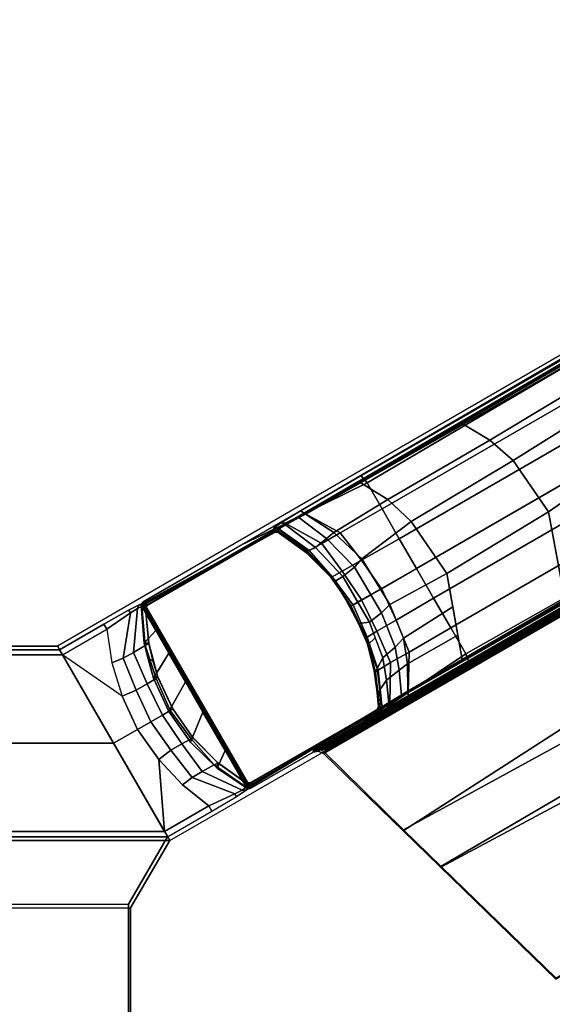
# Model space of a CAD drawing. Units: inches. Extents: x -2 to 247, y -6 to 211.
# Drawn here: x 127 to 131, y 133 to 140 of the extents above; entities that cross this region are included whole.
import ezdxf

# ---------------------------------------------------------------- set-up
doc = ezdxf.new("R2010")
doc.units = ezdxf.units.IN
doc.header["$MEASUREMENT"] = 0
doc.layers.add('TABLE-BASE', color=6, linetype='Continuous')
doc.layers.add('TABLE-TOPLAM', color=6, linetype='Continuous')

# ---------------------------------------------------------------- blocks, each defined once
blk = doc.blocks.new('UDT1GS_4284LG_1T')
at = {"layer": 'TABLE-BASE'}
for p, q in [((24.6347, -2.616, 25.958), (24.6414, -2.624, 25.958)), ((24.6414, -2.624, 25.958), (24.6507, -2.6293, 25.958)), ((24.6507, -2.6293, 25.958), (24.6645, -2.6333, 25.958))]:
    blk.add_line(p, q, dxfattribs=at)
for points in [[(23.6937, -1.1037, 0.9223), (23.2023, -0.8185, 0.9223), (23.2003, 0.8295, 0.9223), (23.6937, 1.1138, 0.9223)], [(23.2293, -0.8029, 1.8165), (23.7208, -1.0881, 1.8165), (23.7208, 1.0982, 1.8165), (23.2273, 0.8139, 1.8165)], [(25.1121, 0.2949, 0.9223), (25.1121, -0.2848, 0.9223), (23.6937, -1.1037, 0.9223), (23.6937, 1.1138, 0.9223)], [(23.7208, -1.0881, 1.8165), (23.7587, -1.0662, 1.8736), (23.7587, 1.0763, 1.8736), (23.7208, 1.0982, 1.8165)], [(23.7587, 1.0763, 1.8736), (23.7587, -1.0662, 1.8736), (24.4029, -0.6942, 1.8669), (24.4029, 0.7043, 1.8669)], [(-26.2273, 0.8139, 1.8165), (-26.2293, -0.8029, 1.8165), (23.2293, -0.8029, 1.8165), (23.2273, 0.8139, 1.8165)], [(-26.2023, -0.8185, 0.9223), (-26.2003, 0.8295, 0.9223), (23.2003, 0.8295, 0.9223), (23.2023, -0.8185, 0.9223)], [(24.4029, -0.6942, 1.8669), (25.0472, -0.3223, 1.8736), (25.0472, 0.3324, 1.8736), (24.4029, 0.7043, 1.8669)], [(25.0472, 0.3324, 1.8736), (25.0472, -0.3223, 1.8736), (25.0851, -0.3004, 1.8165), (25.0851, 0.3105, 1.8165)], [(24.4029, -0.6942, 1.8669), (24.5034, -0.8682, 1.9739), (24.7471, -0.7562, 1.9563), (25.0472, -0.3223, 1.8736)], [(25.2343, -0.6463, 1.8735), (24.9897, -0.682, 1.9245), (24.7471, -0.7562, 1.9563), (25.0472, -0.3223, 1.8736)], [(25.2343, -0.6463, 1.8735), (25.2722, -0.6245, 1.8165), (25.0851, -0.3004, 1.8165), (25.0472, -0.3223, 1.8736)], [(25.3733, -0.8042, 1.882), (25.2722, -0.6245, 1.8165), (25.2343, -0.6463, 1.8735), (25.3544, -0.817, 1.9333)], [(24.5034, -0.8682, 1.9739), (24.4029, -0.6942, 1.8669), (23.7587, -1.0662, 1.8736), (24.2845, -1.0233, 1.9563)], [(25.0236, -0.7649, 2.0088), (24.9897, -0.682, 1.9245), (24.7471, -0.7562, 1.9563), (24.7907, -0.8591, 2.0359)], [(25.3544, -0.817, 1.9333), (25.2343, -0.6463, 1.8735), (24.9897, -0.682, 1.9245), (25.0236, -0.7649, 2.0088)], [(24.56, -0.9662, 2.0513), (24.7907, -0.8591, 2.0359), (24.7471, -0.7562, 1.9563), (24.5034, -0.8682, 1.9739)], [(25.065, -0.8389, 2.1168), (25.0236, -0.7649, 2.0088), (24.7907, -0.8591, 2.0359), (24.8356, -0.9388, 2.1381)], [(25.3856, -0.868, 2.0196), (25.3544, -0.817, 1.9333), (25.0236, -0.7649, 2.0088), (25.065, -0.8389, 2.1168)], [(24.6087, -1.0506, 2.1505), (24.8356, -0.9388, 2.1381), (24.7907, -0.8591, 2.0359), (24.56, -0.9662, 2.0513)], [(25.1164, -0.925, 2.2547), (25.065, -0.8389, 2.1168), (24.8356, -0.9388, 2.1381), (24.8761, -1.0062, 2.2675)], [(25.3999, -0.901, 2.1781), (25.3856, -0.868, 2.0196), (25.065, -0.8389, 2.1168), (25.1164, -0.925, 2.2547)], [(25.4125, -0.8812, 2.0128), (25.3733, -0.8042, 1.882), (25.3544, -0.817, 1.9333), (25.3856, -0.868, 2.0196)], [(25.41, -0.8958, 27.324), (24.0756, -1.6662, 27.324), (24.0719, -1.6788, 27.324), (25.4228, -0.8988, 27.324)], [(25.4228, -0.8988, 27.324), (24.0719, -1.6788, 27.324), (24.0728, -1.6881, 27.324), (25.4305, -0.9043, 27.324)], [(25.4355, -0.9107, 27.324), (25.4305, -0.9043, 27.324), (24.0728, -1.6881, 27.324), (24.0759, -1.6957, 27.324)], [(29.4762, -7.9094, 27.324), (25.4355, -0.9107, 27.324), (24.0759, -1.6957, 27.324), (28.1165, -8.6944, 27.324)], [(24.5034, -0.8682, 1.9739), (24.2845, -1.0233, 1.9563), (24.3518, -1.1125, 2.0359), (24.56, -0.9662, 2.0513)], [(25.1333, -0.9511, 2.9223), (25.1164, -0.925, 2.2547), (24.8761, -1.0062, 2.2675), (24.8866, -1.0182, 2.9223)], [(25.0608, -1.0974, 27.324), (25.2257, -1.0022, 27.324), (25.1339, -0.917, 27.324), (24.8772, -0.9846, 27.324)], [(25.1339, -0.917, 27.324), (25.134, -0.9503, 25.294), (25.0064, -0.9795, 25.294), (25.0179, -0.9475, 27.324)], [(25.3845, -0.9269, 2.9223), (25.3999, -0.901, 2.1781), (25.1164, -0.925, 2.2547), (25.1333, -0.9511, 2.9223)], [(25.3846, -0.9269, 25.294), (25.3842, -0.9272, 2.9224), (25.1329, -0.9513, 2.9224), (25.129, -0.9519, 25.294)], [(25.41, -0.8958, 27.324), (25.3862, -0.926, 25.294), (25.134, -0.9503, 25.294), (25.1339, -0.917, 27.324)], [(25.2257, -1.0022, 27.324), (25.41, -0.8958, 27.324), (25.1339, -0.917, 27.324), (25.2257, -1.0022, 27.324)], [(25.3846, -0.9269, 25.294), (25.3948, -0.9286, 25.294), (25.3994, -0.9311, 2.9224), (25.3842, -0.9272, 2.9224)], [(25.4109, -0.9419, 2.9223), (25.4259, -0.916, 2.1781), (25.3999, -0.901, 2.1781), (25.3845, -0.9269, 2.9223)], [(25.3999, -0.901, 2.1781), (25.4259, -0.916, 2.1781), (25.4125, -0.8812, 2.0128), (25.3856, -0.868, 2.0196)], [(25.4228, -0.8988, 27.324), (25.397, -0.9278, 25.294), (25.3862, -0.926, 25.294), (25.41, -0.8958, 27.324)], [(25.3948, -0.9286, 25.294), (25.408, -0.9378, 25.294), (25.4074, -0.9377, 2.9224), (25.3994, -0.9311, 2.9224)], [(25.4305, -0.9043, 27.324), (25.4057, -0.9329, 25.294), (25.397, -0.9278, 25.294), (25.4228, -0.8988, 27.324)], [(25.4355, -0.9107, 27.324), (25.4126, -0.941, 25.294), (25.4057, -0.9329, 25.294), (25.4305, -0.9043, 27.324)], [(25.4234, -0.9314, 26.1325), (25.9531, -1.8549, 25.958), (25.9442, -1.8617, 25.294), (25.4126, -0.941, 25.294)], [(25.4252, -0.9284, 26.3077), (25.9635, -1.8981, 26.0482), (25.9532, -1.8893, 25.958), (25.4234, -0.9314, 26.1325)], [(25.9532, -1.8893, 25.958), (25.9566, -1.8753, 25.958), (25.4234, -0.9314, 26.1325)], [(25.9566, -1.8753, 25.958), (25.9531, -1.8549, 25.958), (25.4234, -0.9314, 26.1325)], [(25.4267, -0.9258, 26.4558), (25.9955, -1.9485, 26.1445), (25.9635, -1.8981, 26.0482), (25.4252, -0.9284, 26.3077)], [(25.4292, -0.9216, 26.6959), (26.0482, -2.0444, 26.2034), (25.9955, -1.9485, 26.1445), (25.4267, -0.9258, 26.4558)], [(25.8465, -1.6226, 27.324), (26.0744, -2.0951, 26.2126), (25.4292, -0.9216, 26.6959), (25.4355, -0.9107, 27.324)], [(25.4292, -0.9216, 26.6959), (25.4292, -0.9216, 26.6959), (26.0482, -2.0444, 26.2034), (26.0744, -2.0951, 26.2126)], [(24.56, -0.9662, 2.0513), (24.3518, -1.1125, 2.0359), (24.3984, -1.1913, 2.1381), (24.6087, -1.0506, 2.1505)], [(24.6416, -1.1077, 2.2749), (24.8761, -1.0062, 2.2675), (24.8356, -0.9388, 2.1381), (24.6087, -1.0506, 2.1505)], [(24.8772, -0.9846, 27.324), (24.892, -1.0159, 25.294), (24.6538, -1.1269, 25.294), (24.6353, -1.0971, 27.324)], [(24.8504, -1.2189, 27.324), (25.0608, -1.0974, 27.324), (24.8772, -0.9846, 27.324), (24.6353, -1.0971, 27.324)], [(25.0179, -0.9475, 27.324), (25.0064, -0.9795, 25.294), (24.892, -1.0159, 25.294), (24.8772, -0.9846, 27.324)], [(25.129, -0.9519, 25.294), (25.1329, -0.9513, 2.9224), (24.8863, -1.0184, 2.9224), (24.8799, -1.0207, 25.294)], [(25.408, -0.9378, 25.294), (25.4109, -0.9419, 25.294), (25.4105, -0.9421, 2.9224), (25.4074, -0.9377, 2.9224)], [(25.4109, -0.9419, 25.294), (25.9425, -1.8627, 25.294), (25.9421, -1.8629, 2.9224), (25.4105, -0.9421, 2.9224)], [(23.7587, -1.0662, 1.8736), (23.7208, -1.0881, 1.8165), (23.9079, -1.4121, 1.8165), (23.9457, -1.3902, 1.8735)], [(23.7587, -1.0662, 1.8736), (23.9457, -1.3902, 1.8735), (24.099, -1.1962, 1.9245), (24.2845, -1.0233, 1.9563)], [(24.3518, -1.1125, 2.0359), (24.2845, -1.0233, 1.9563), (24.099, -1.1962, 1.9245), (24.1538, -1.2671, 2.0088)], [(24.6087, -1.0506, 2.1505), (24.3984, -1.1913, 2.1381), (24.4365, -1.26, 2.2675), (24.6416, -1.1077, 2.2749)], [(24.653, -1.1273, 2.9223), (24.8866, -1.0182, 2.9223), (24.8761, -1.0062, 2.2675), (24.6416, -1.1077, 2.2749)], [(24.8863, -1.0184, 2.9224), (24.6526, -1.1275, 2.9224), (24.6523, -1.1277, 25.294), (24.8799, -1.0207, 25.294)], [(24.3984, -1.1913, 2.1381), (24.3518, -1.1125, 2.0359), (24.1538, -1.2671, 2.0088), (24.1971, -1.3399, 2.1168)], [(24.6353, -1.0971, 27.324), (24.6538, -1.1269, 25.294), (24.4472, -1.2705, 25.294), (24.4111, -1.2559, 27.324)], [(24.6295, -1.3464, 27.324), (24.8504, -1.2189, 27.324), (24.6353, -1.0971, 27.324), (24.4111, -1.2559, 27.324)], [(24.6416, -1.1077, 2.2749), (24.4365, -1.26, 2.2675), (24.4416, -1.2751, 2.9223), (24.653, -1.1273, 2.9223)], [(24.4472, -1.2705, 25.294), (24.6538, -1.1269, 25.294), (24.6526, -1.1275, 2.9224), (24.4413, -1.2753, 2.9224)], [(24.1538, -1.2671, 2.0088), (24.099, -1.1962, 1.9245), (23.9457, -1.3902, 1.8735), (24.0336, -1.5796, 1.9333)], [(24.4365, -1.26, 2.2675), (24.3984, -1.1913, 2.1381), (24.1971, -1.3399, 2.1168), (24.246, -1.4274, 2.2547)], [(24.1971, -1.3399, 2.1168), (24.1538, -1.2671, 2.0088), (24.0336, -1.5796, 1.9333), (24.0621, -1.6321, 2.0196)], [(24.4111, -1.2559, 27.324), (24.4472, -1.2705, 25.294), (24.2631, -1.4518, 25.294), (24.2216, -1.4504, 27.324)], [(24.3507, -1.5074, 27.324), (24.6295, -1.3464, 27.324), (24.4111, -1.2559, 27.324), (24.2216, -1.4504, 27.324)], [(24.4416, -1.2751, 2.9223), (24.4365, -1.26, 2.2675), (24.246, -1.4274, 2.2547), (24.2602, -1.4552, 2.9223)], [(24.4472, -1.2705, 25.294), (24.4413, -1.2753, 2.9224), (24.2599, -1.4554, 2.9224), (24.2631, -1.4518, 25.294)], [(24.246, -1.4274, 2.2547), (24.1971, -1.3399, 2.1168), (24.0621, -1.6321, 2.0196), (24.0835, -1.661, 2.1781)], [(24.0336, -1.5796, 1.9333), (23.9457, -1.3902, 1.8735), (23.9079, -1.4121, 1.8165), (24.013, -1.5896, 1.882)], [(24.2602, -1.4552, 2.9223), (24.246, -1.4274, 2.2547), (24.0835, -1.661, 2.1781), (24.1137, -1.6607, 2.9223)], [(24.2216, -1.4504, 27.324), (24.2631, -1.4518, 25.294), (24.1137, -1.6607, 25.294), (24.0756, -1.6662, 27.324)], [(24.0756, -1.6662, 27.324), (24.3507, -1.5074, 27.324), (24.2216, -1.4504, 27.324), (24.0756, -1.6662, 27.324)], [(24.2631, -1.4518, 25.294), (24.2599, -1.4554, 2.9224), (24.1133, -1.6609, 2.9224), (24.1137, -1.6607, 25.294)], [(24.0621, -1.6321, 2.0196), (24.0336, -1.5796, 1.9333), (24.013, -1.5896, 1.882), (24.0601, -1.662, 2.0128)], [(24.0621, -1.6321, 2.0196), (24.0601, -1.662, 2.0128), (24.0835, -1.691, 2.1781), (24.0835, -1.661, 2.1781)], [(25.8465, -1.6226, 27.324), (29.4762, -7.9094, 27.324), (29.4643, -7.8998, 27.008), (26.0144, -1.9706, 26.5054)], [(24.0756, -1.6662, 27.324), (24.1137, -1.6607, 25.294), (24.11, -1.6704, 25.294), (24.0719, -1.6788, 27.324)], [(24.0719, -1.6788, 27.324), (24.11, -1.6704, 25.294), (24.1114, -1.6864, 25.294), (24.0728, -1.6881, 27.324)], [(24.0728, -1.6881, 27.324), (24.1114, -1.6864, 25.294), (24.1135, -1.691, 25.294), (24.0759, -1.6957, 27.324)], [(24.7821, -2.8412, 26.2126), (24.4869, -2.4076, 27.324), (24.0759, -1.6957, 27.324), (24.0885, -1.6957, 26.6959)], [(24.1137, -1.6607, 2.9223), (24.0835, -1.661, 2.1781), (24.0835, -1.691, 2.1781), (24.1135, -1.691, 2.9223)], [(24.7513, -2.7931, 26.2034), (24.0885, -1.6957, 26.6959), (24.0933, -1.6956, 26.4558), (24.6946, -2.6996, 26.1445)], [(24.7821, -2.8412, 26.2126), (24.0885, -1.6957, 26.6959), (24.0885, -1.6957, 26.6959), (24.7513, -2.7931, 26.2034)], [(24.6946, -2.6996, 26.1445), (24.0933, -1.6956, 26.4558), (24.0963, -1.6957, 26.3077), (24.667, -2.6466, 26.0482)], [(24.667, -2.6466, 26.0482), (24.0963, -1.6957, 26.3077), (24.0998, -1.6956, 26.1325), (24.6347, -2.616, 25.958)], [(24.6347, -2.616, 25.958), (24.0998, -1.6956, 26.1325), (24.1135, -1.691, 25.294), (24.6451, -2.6117, 25.294)], [(24.1133, -1.6609, 2.9224), (24.1091, -1.6761, 2.9224), (24.11, -1.6704, 25.294), (24.1137, -1.6607, 25.294)], [(24.1091, -1.6761, 2.9224), (24.1108, -1.6863, 2.9224), (24.1114, -1.6864, 25.294), (24.11, -1.6704, 25.294)], [(24.1108, -1.6863, 2.9224), (24.1131, -1.6912, 2.9224), (24.1135, -1.691, 25.294), (24.1114, -1.6864, 25.294)], [(24.1131, -1.6912, 2.9224), (24.6447, -2.612, 2.9224), (24.6451, -2.6117, 25.294), (24.1135, -1.691, 25.294)], [(25.9461, -1.8724, 25.294), (25.9442, -1.8673, 2.9224), (25.9421, -1.8629, 2.9224), (25.9425, -1.8627, 25.294)], [(25.9423, -1.893, 2.9223), (25.9724, -1.8927, 2.1781), (25.9725, -1.8627, 2.1781), (25.9425, -1.8627, 2.9223)], [(25.9567, -1.8648, 25.958), (25.9478, -1.8716, 25.294), (25.9442, -1.8617, 25.294), (25.9531, -1.8549, 25.958)], [(25.9566, -1.8753, 25.958), (25.9477, -1.8822, 25.294), (25.9478, -1.8716, 25.294), (25.9567, -1.8648, 25.958)], [(25.9566, -1.8753, 25.958), (25.9567, -1.8648, 25.958), (25.9531, -1.8549, 25.958), (25.9566, -1.8753, 25.958)], [(25.9725, -1.8627, 2.1781), (25.9724, -1.8927, 2.1781), (26.0079, -1.9456, 1.9983), (26.0098, -1.9133, 1.9771)], [(25.8023, -2.0977, 25.8525), (25.7812, -2.1249, 25.6061), (25.9495, -1.8904, 25.6933), (25.9532, -1.8893, 25.958)], [(25.7812, -2.1249, 25.6061), (25.7968, -2.0983, 25.294), (25.944, -1.892, 25.294), (25.9495, -1.8904, 25.6933)], [(25.7929, -2.1018, 25.294), (25.7954, -2.0987, 2.9224), (25.9419, -1.8932, 2.9224), (25.9423, -1.893, 25.294)], [(25.7957, -2.0985, 2.9223), (25.8076, -2.1205, 2.3236), (25.9724, -1.8927, 2.1781), (25.9423, -1.893, 2.9223)], [(25.8028, -2.1065, 25.9478), (25.8023, -2.0977, 25.8525), (25.9532, -1.8893, 25.958), (25.9635, -1.8981, 26.0482)], [(25.9635, -1.8981, 26.0482), (25.9955, -1.9485, 26.1445), (25.8308, -2.168, 26.0365), (25.8028, -2.1065, 25.9478)], [(25.8076, -2.1205, 2.3236), (25.8588, -2.2138, 2.1168), (26.0079, -1.9456, 1.9983), (25.9724, -1.8927, 2.1781)], [(25.9423, -1.893, 25.294), (25.9419, -1.8932, 2.9224), (25.9461, -1.8778, 2.9224), (25.946, -1.8832, 25.294)], [(25.9532, -1.8893, 25.958), (25.944, -1.892, 25.294), (25.9477, -1.8822, 25.294), (25.9566, -1.8753, 25.958)], [(25.946, -1.8832, 25.294), (25.9461, -1.8778, 2.9224), (25.9442, -1.8673, 2.9224), (25.9461, -1.8724, 25.294)], [(26.0079, -1.9456, 1.9983), (26.0778, -2.0894, 1.9013), (26.0987, -2.0584, 1.8501), (26.0098, -1.9133, 1.9771)], [(26.0482, -2.0444, 26.2034), (25.8974, -2.2481, 26.1021), (25.8308, -2.168, 26.0365), (25.9955, -1.9485, 26.1445)], [(25.8588, -2.2138, 2.1168), (25.9371, -2.3471, 1.9855), (26.0778, -2.0894, 1.9013), (26.0079, -1.9456, 1.9983)], [(26.0144, -1.9706, 26.5054), (29.1437, -7.3488, 26.9613), (29.1599, -7.3773, 26.8751), (26.0641, -2.0737, 26.2628)], [(25.9411, -2.3014, 26.1328), (25.8974, -2.2481, 26.1021), (26.0482, -2.0444, 26.2034), (26.0744, -2.0951, 26.2126)], [(29.1599, -7.3773, 26.8751), (29.1421, -7.3942, 26.8191), (26.0696, -2.085, 26.2362), (26.0641, -2.0737, 26.2628)], [(26.0987, -2.0584, 1.8501), (26.0778, -2.0894, 1.9013), (26.3015, -2.5426, 1.8037), (26.3567, -2.4967, 1.728)], [(24.3383, -2.1503, 27.324), (24.3534, -2.1522, 26.6301), (24.3616, -2.1883, 26.6301), (24.3465, -2.1864, 27.324)], [(27.5645, -7.7652, 27.324), (27.5955, -7.792, 27.324), (24.3383, -2.1503, 27.324), (24.3465, -2.1864, 27.324)], [(24.3616, -2.1883, 26.6301), (24.3534, -2.1522, 26.6301), (24.39, -2.2178, 26.5718), (24.3865, -2.2192, 26.5816)], [(24.3689, -2.1769, 26.5696), (24.3716, -2.1848, 26.6011), (24.3534, -2.1522, 26.6301), (24.3554, -2.1549, 26.6077)], [(25.588, -2.3159, 25.874), (25.6009, -2.2998, 25.7785), (25.8023, -2.0977, 25.8525), (25.8028, -2.1065, 25.9478)], [(25.619, -2.3671, 25.9701), (25.588, -2.3159, 25.874), (25.8028, -2.1065, 25.9478), (25.8308, -2.168, 26.0365)], [(25.6336, -2.2661, 25.5772), (25.7812, -2.1249, 25.6061), (25.8023, -2.0977, 25.8525), (25.6009, -2.2998, 25.7785)], [(25.6088, -2.2832, 25.294), (25.6139, -2.2788, 2.9224), (25.7954, -2.0987, 2.9224), (25.7929, -2.1018, 25.294)], [(25.6143, -2.2786, 2.9223), (25.6172, -2.2879, 2.3364), (25.8076, -2.1205, 2.3236), (25.7957, -2.0985, 2.9223)], [(25.6172, -2.2879, 2.3364), (25.6576, -2.3624, 2.1381), (25.8588, -2.2138, 2.1168), (25.8076, -2.1205, 2.3236)], [(25.7078, -2.1942, 25.294), (25.7968, -2.0983, 25.294), (25.7812, -2.1249, 25.6061), (25.6336, -2.2661, 25.5772)], [(25.9371, -2.3471, 1.9855), (26.1114, -2.6523, 1.8863), (26.3015, -2.5426, 1.8037), (26.0778, -2.0894, 1.9013)], [(26.0744, -2.0951, 26.2126), (26.3053, -2.4915, 26.256), (26.1801, -2.694, 26.1756), (25.9411, -2.3014, 26.1328)], [(26.0696, -2.085, 26.2362), (26.0744, -2.0951, 26.2126), (29.1057, -7.4176, 26.7965), (29.1421, -7.3942, 26.8191)], [(24.3441, -2.227, 26.6301), (23.771, -2.8092, 26.9551), (23.7653, -2.8059, 27.324), (24.329, -2.2251, 27.324)], [(24.329, -2.2251, 27.324), (23.7653, -2.8059, 27.324), (27.0372, -7.8859, 27.324), (27.5261, -7.7626, 27.324)], [(24.3441, -2.227, 26.6301), (24.329, -2.2251, 27.324), (24.3465, -2.1864, 27.324), (24.3616, -2.1883, 26.6301)], [(27.5261, -7.7626, 27.324), (27.5645, -7.7652, 27.324), (24.3465, -2.1864, 27.324), (24.329, -2.2251, 27.324)], [(24.3441, -2.227, 26.6301), (24.3616, -2.1883, 26.6301), (24.3573, -2.2339, 26.6125), (24.3491, -2.2386, 26.6155)], [(24.3573, -2.2339, 26.6125), (24.3573, -2.2339, 26.6125), (24.3616, -2.1883, 26.6301), (24.3734, -2.2255, 26.6011)], [(24.3734, -2.2255, 26.6011), (24.3734, -2.2255, 26.6011), (24.3616, -2.1883, 26.6301), (24.3816, -2.2215, 26.5908)], [(24.3816, -2.2215, 26.5908), (24.3816, -2.2215, 26.5908), (24.3616, -2.1883, 26.6301), (24.3865, -2.2192, 26.5816)], [(27.5428, -7.7278, 26.9646), (27.5321, -7.7334, 26.9731), (24.3627, -2.2311, 26.6096), (24.3734, -2.2255, 26.6011)], [(24.3716, -2.1848, 26.6011), (24.3689, -2.1769, 26.5696), (24.3925, -2.2174, 26.5558), (24.39, -2.2178, 26.5718)], [(27.551, -7.7237, 26.9544), (27.5428, -7.7278, 26.9646), (24.3734, -2.2255, 26.6011), (24.3816, -2.2215, 26.5908)], [(27.5559, -7.7214, 26.9452), (27.551, -7.7237, 26.9544), (24.3816, -2.2215, 26.5908), (24.3865, -2.2192, 26.5816)], [(27.5594, -7.7201, 26.9354), (27.5559, -7.7214, 26.9452), (24.3865, -2.2192, 26.5816), (24.39, -2.2178, 26.5718)], [(27.5619, -7.7197, 26.9194), (27.5594, -7.7201, 26.9354), (24.39, -2.2178, 26.5718), (24.3925, -2.2174, 26.5558)], [(25.619, -2.2751, 25.294), (25.7078, -2.1942, 25.294), (25.6336, -2.2661, 25.5772), (25.5269, -2.3431, 25.5654)], [(25.6876, -2.4503, 26.0321), (25.619, -2.3671, 25.9701), (25.8308, -2.168, 26.0365), (25.8974, -2.2481, 26.1021)], [(25.6576, -2.3624, 2.1381), (25.7391, -2.5018, 2.0126), (25.9371, -2.3471, 1.9855), (25.8588, -2.2138, 2.1168)], [(24.3441, -2.227, 26.6301), (27.5289, -7.756, 26.9951), (26.6035, -7.9895, 27.0079), (23.771, -2.8092, 26.9551)], [(27.5185, -7.7408, 26.979), (27.5289, -7.756, 26.9951), (24.3441, -2.227, 26.6301), (24.3491, -2.2386, 26.6155)], [(27.5266, -7.7362, 26.976), (27.5185, -7.7408, 26.979), (24.3491, -2.2386, 26.6155), (24.3573, -2.2339, 26.6125)], [(27.5321, -7.7334, 26.9731), (27.5266, -7.7362, 26.976), (24.3573, -2.2339, 26.6125), (24.3627, -2.2311, 26.6096)], [(25.364, -2.4419, 25.5553), (25.4038, -2.4259, 25.294), (25.619, -2.2751, 25.294), (25.5269, -2.3431, 25.5654)], [(25.4026, -2.4266, 2.9224), (25.6139, -2.2788, 2.9224), (25.6088, -2.2832, 25.294), (25.4023, -2.4268, 25.294)], [(25.4111, -2.4408, 2.3438), (25.6172, -2.2879, 2.3364), (25.6143, -2.2786, 2.9223), (25.403, -2.4264, 2.9223)], [(25.4458, -2.504, 2.1505), (25.6576, -2.3624, 2.1381), (25.6172, -2.2879, 2.3364), (25.4111, -2.4408, 2.3438)], [(25.5269, -2.3431, 25.5654), (25.6336, -2.2661, 25.5772), (25.6009, -2.2998, 25.7785), (25.4775, -2.3733, 25.7765)], [(25.7488, -2.5051, 26.0759), (25.6876, -2.4503, 26.0321), (25.8974, -2.2481, 26.1021), (25.9411, -2.3014, 26.1328)], [(25.2764, -2.4814, 25.8863), (25.3164, -2.4693, 25.7739), (25.6009, -2.2998, 25.7785), (25.588, -2.3159, 25.874)], [(25.285, -2.5605, 25.9697), (25.2764, -2.4814, 25.8863), (25.588, -2.3159, 25.874), (25.619, -2.3671, 25.9701)], [(25.3548, -2.649, 26.0264), (25.285, -2.5605, 25.9697), (25.619, -2.3671, 25.9701), (25.6876, -2.4503, 26.0321)], [(25.3164, -2.4693, 25.7739), (25.364, -2.4419, 25.5553), (25.5269, -2.3431, 25.5654), (25.4775, -2.3733, 25.7765)], [(25.53, -2.6485, 2.028), (25.7391, -2.5018, 2.0126), (25.6576, -2.3624, 2.1381), (25.4458, -2.504, 2.1505)], [(25.7391, -2.5018, 2.0126), (25.8948, -2.7774, 1.923), (26.1114, -2.6523, 1.8863), (25.9371, -2.3471, 1.9855)], [(25.9411, -2.3014, 26.1328), (26.1801, -2.694, 26.1756), (26.0207, -2.8635, 26.1281), (25.7488, -2.5051, 26.0759)], [(28.1165, -8.6944, 27.324), (24.4869, -2.4076, 27.324), (24.7043, -2.727, 26.5054), (28.1142, -8.6793, 27.008)], [(25.1761, -2.533, 25.294), (25.4038, -2.4259, 25.294), (25.364, -2.4419, 25.5553), (25.1644, -2.5375, 25.5616)], [(25.4038, -2.4259, 25.294), (25.1761, -2.533, 25.294), (25.169, -2.5357, 2.9224), (25.4026, -2.4266, 2.9224)], [(25.403, -2.4264, 2.9223), (25.1693, -2.5355, 2.9223), (25.176, -2.5427, 2.3364), (25.4114, -2.4406, 2.3438)], [(25.4114, -2.4406, 2.3438), (25.176, -2.5427, 2.3364), (25.2203, -2.6149, 2.1381), (25.4488, -2.5022, 2.1505)], [(25.1199, -2.5482, 25.9066), (25.1231, -2.5537, 25.7973), (25.3164, -2.4693, 25.7739), (25.2764, -2.4814, 25.8863)], [(25.1722, -2.6024, 25.9897), (25.1199, -2.5482, 25.9066), (25.2764, -2.4814, 25.8863), (25.285, -2.5605, 25.9697)], [(25.1644, -2.5375, 25.5616), (25.364, -2.4419, 25.5553), (25.3164, -2.4693, 25.7739), (25.1231, -2.5537, 25.7973)], [(25.4488, -2.5022, 2.1505), (25.2203, -2.6149, 2.1381), (25.3002, -2.7551, 2.0126), (25.5319, -2.6474, 2.028)], [(25.7488, -2.5051, 26.0759), (25.4156, -2.7095, 26.0686), (25.3548, -2.649, 26.0264), (25.6876, -2.4503, 26.0321)], [(25.7488, -2.5051, 26.0759), (26.0207, -2.8635, 26.1281), (25.6403, -3.1254, 26.1022), (25.4156, -2.7095, 26.0686)], [(25.6778, -2.9027, 1.9441), (25.8948, -2.7774, 1.923), (25.7391, -2.5018, 2.0126), (25.53, -2.6485, 2.028)], [(26.3053, -2.4915, 26.256), (26.7311, -3.2433, 26.3378), (26.6128, -3.437, 26.2623), (26.1801, -2.694, 26.1756)], [(26.3015, -2.5426, 1.8037), (27.7962, -5.086, 1.5775), (27.8425, -5.0548, 1.5077), (26.3567, -2.4967, 1.728)], [(24.9325, -2.5954, 25.5989), (25.1644, -2.5375, 25.5616), (25.1231, -2.5537, 25.7973), (24.9205, -2.6045, 25.8545)], [(24.9488, -2.6158, 25.9335), (24.9205, -2.6045, 25.8545), (25.1231, -2.5537, 25.7973), (25.1199, -2.5482, 25.9066)], [(24.927, -2.6017, 25.294), (24.9223, -2.6028, 2.9224), (25.169, -2.5357, 2.9224), (25.1761, -2.533, 25.294)], [(24.9227, -2.6026, 2.9223), (24.9358, -2.6239, 2.3236), (25.176, -2.5427, 2.3364), (25.1693, -2.5355, 2.9223)], [(24.927, -2.6017, 25.294), (25.1761, -2.533, 25.294), (25.1644, -2.5375, 25.5616), (24.9325, -2.5954, 25.5989)], [(24.9358, -2.6239, 2.3236), (24.9909, -2.7148, 2.1168), (25.2203, -2.6149, 2.1381), (25.176, -2.5427, 2.3364)], [(25.0254, -2.657, 26.0156), (24.9488, -2.6158, 25.9335), (25.1199, -2.5482, 25.9066), (25.1722, -2.6024, 25.9897)], [(25.1047, -2.7467, 26.0665), (25.0254, -2.657, 26.0156), (25.285, -2.5605, 25.9697), (25.3548, -2.649, 26.0264)], [(26.1114, -2.6523, 1.8863), (27.5856, -5.2076, 1.6168), (27.7962, -5.086, 1.5775), (26.3015, -2.5426, 1.8037)], [(24.645, -2.6116, 2.9223), (24.63, -2.6377, 2.1781), (24.6561, -2.6527, 2.1781), (24.6714, -2.6268, 2.9223)], [(24.6552, -2.6954, 1.9771), (24.6842, -2.7099, 1.9983), (24.6561, -2.6527, 2.1781), (24.63, -2.6377, 2.1781)], [(24.6347, -2.616, 25.958), (24.6451, -2.6117, 25.294), (24.6518, -2.6197, 25.294), (24.6414, -2.624, 25.958)], [(24.6347, -2.616, 25.958), (24.6347, -2.616, 25.958), (24.6414, -2.624, 25.958), (24.667, -2.6466, 26.0482)], [(24.6414, -2.624, 25.958), (24.6518, -2.6197, 25.294), (24.6611, -2.625, 25.294), (24.6507, -2.6293, 25.958)], [(24.667, -2.6466, 26.0482), (24.6414, -2.624, 25.958), (24.6507, -2.6293, 25.958)], [(24.6451, -2.6117, 25.294), (24.6447, -2.612, 2.9224), (24.6475, -2.6159, 2.9224), (24.6518, -2.6197, 25.294)], [(24.6518, -2.6197, 25.294), (24.6475, -2.6159, 2.9224), (24.6556, -2.6229, 2.9224), (24.6611, -2.625, 25.294)], [(24.6507, -2.6293, 25.958), (24.6611, -2.625, 25.294), (24.6715, -2.6267, 25.294), (24.6645, -2.6333, 25.958)], [(24.667, -2.6466, 26.0482), (24.6507, -2.6293, 25.958), (24.6645, -2.6333, 25.958), (24.667, -2.6467, 26.0483)], [(24.6611, -2.625, 25.294), (24.6556, -2.6229, 2.9224), (24.6711, -2.627, 2.9224), (24.6715, -2.6267, 25.294)], [(24.6714, -2.6268, 2.9223), (24.6561, -2.6527, 2.1781), (24.9358, -2.6239, 2.3236), (24.9227, -2.6026, 2.9223)], [(24.6561, -2.6527, 2.1781), (24.6842, -2.7099, 1.9983), (24.9909, -2.7148, 2.1168), (24.9358, -2.6239, 2.3236)], [(24.6676, -2.6304, 25.663), (24.9325, -2.5954, 25.5989), (24.9205, -2.6045, 25.8545), (24.6645, -2.6333, 25.958)], [(24.667, -2.6467, 26.0483), (24.6645, -2.6333, 25.958), (24.7501, -2.6291, 25.9238), (24.7921, -2.6371, 25.9935)], [(24.6956, -2.7014, 26.1465), (24.667, -2.6467, 26.0483), (24.7921, -2.6371, 25.9935), (24.8629, -2.6837, 26.0736)], [(24.6715, -2.6267, 25.294), (24.927, -2.6017, 25.294), (24.9325, -2.5954, 25.5989), (24.6676, -2.6304, 25.663)], [(24.6715, -2.6267, 25.294), (24.6711, -2.627, 2.9224), (24.9223, -2.6028, 2.9224), (24.927, -2.6017, 25.294)], [(24.7921, -2.6371, 25.9935), (24.7501, -2.6291, 25.9238), (24.9205, -2.6045, 25.8545), (24.9488, -2.6158, 25.9335)], [(24.8629, -2.6837, 26.0736), (24.7921, -2.6371, 25.9935), (24.9488, -2.6158, 25.9335), (25.0254, -2.657, 26.0156)], [(24.9909, -2.7148, 2.1168), (25.0673, -2.8493, 1.9855), (25.3002, -2.7551, 2.0126), (25.2203, -2.6149, 2.1381)], [(25.4156, -2.7095, 26.0686), (25.17, -2.8082, 26.0949), (25.1047, -2.7467, 26.0665), (25.3548, -2.649, 26.0264)], [(25.5319, -2.6474, 2.028), (25.3002, -2.7551, 2.0126), (25.461, -3.0278, 1.923), (25.6781, -2.9025, 1.9441)], [(25.8948, -2.7774, 1.923), (27.369, -5.3326, 1.6535), (27.5856, -5.2076, 1.6168), (26.1114, -2.6523, 1.8863)], [(24.6552, -2.6954, 1.9771), (24.7364, -2.8449, 1.8501), (24.7738, -2.8423, 1.9013), (24.6842, -2.7099, 1.9983)], [(24.6842, -2.7099, 1.9983), (24.7738, -2.8423, 1.9013), (25.0673, -2.8493, 1.9855), (24.9909, -2.7148, 2.1168)], [(24.7513, -2.793, 26.2034), (24.6956, -2.7014, 26.1465), (24.8629, -2.6837, 26.0736), (24.9359, -2.7773, 26.1244)], [(27.7973, -8.1262, 26.9613), (24.7043, -2.727, 26.5054), (24.7687, -2.8216, 26.2628), (27.8138, -8.1544, 26.8751)], [(24.9359, -2.7773, 26.1244), (24.8629, -2.6837, 26.0736), (25.0254, -2.657, 26.0156), (25.1047, -2.7467, 26.0665)], [(25.6403, -3.1254, 26.1022), (25.3988, -3.1686, 26.1614), (25.17, -2.8082, 26.0949), (25.4156, -2.7095, 26.0686)], [(26.1801, -2.694, 26.1756), (26.6128, -3.437, 26.2623), (26.4648, -3.6079, 26.2099), (26.0207, -2.8635, 26.1281)], [(24.9835, -2.8377, 26.1429), (24.7821, -2.8412, 26.2126), (24.7513, -2.793, 26.2034), (24.9359, -2.7773, 26.1244)], [(25.17, -2.8082, 26.0949), (24.9835, -2.8377, 26.1429), (24.9359, -2.7773, 26.1244), (25.1047, -2.7467, 26.0665)], [(25.0673, -2.8493, 1.9855), (25.2444, -3.1529, 1.8863), (25.461, -3.0278, 1.923), (25.3002, -2.7551, 2.0126)], [(27.1519, -5.458, 1.6746), (27.369, -5.3326, 1.6535), (25.8948, -2.7774, 1.923), (25.6778, -2.9027, 1.9441)], [(23.771, -2.8092, 26.9551), (23.5011, -3.0855, 27.0267), (23.502, -3.0771, 27.324), (23.7653, -2.8059, 27.324)], [(23.771, -2.8092, 26.9551), (26.6035, -7.9895, 27.0079), (26.1825, -8.0957, 27.0137), (23.5011, -3.0855, 27.0267)], [(23.7653, -2.8059, 27.324), (23.502, -3.0771, 27.324), (26.4081, -8.0444, 27.324), (27.0372, -7.8859, 27.324)], [(24.987, -3.2875, 1.728), (25.0544, -3.2626, 1.8037), (24.7738, -2.8423, 1.9013), (24.7364, -2.8449, 1.8501)], [(24.7687, -2.8216, 26.2628), (24.7758, -2.832, 26.2362), (27.8374, -8.1475, 26.8191), (27.8138, -8.1544, 26.8751)], [(24.7738, -2.8423, 1.9013), (25.0544, -3.2626, 1.8037), (25.2444, -3.1529, 1.8863), (25.0673, -2.8493, 1.9855)], [(27.8374, -8.1475, 26.8191), (24.7758, -2.832, 26.2362), (24.7821, -2.8412, 26.2126), (27.8759, -8.1277, 26.7965)], [(25.1903, -3.2059, 26.2125), (25.0132, -3.2362, 26.2562), (24.7821, -2.8412, 26.2126), (24.9835, -2.8377, 26.1429)], [(25.17, -2.8082, 26.0949), (25.3988, -3.1686, 26.1614), (25.1903, -3.2059, 26.2125), (24.9835, -2.8377, 26.1429)], [(26.0207, -2.8635, 26.1281), (26.4648, -3.6079, 26.2099), (26.0919, -3.8669, 26.1831), (25.6403, -3.1254, 26.1022)], [(25.6781, -2.9025, 1.9441), (25.461, -3.0278, 1.923), (26.9369, -5.5821, 1.6535), (27.1539, -5.4568, 1.6746)], [(23.5011, -3.0855, 27.0267), (22.6899, -3.9214, 27.0267), (22.6834, -3.9206, 27.324), (23.502, -3.0771, 27.324)], [(23.502, -3.0771, 27.324), (22.6834, -3.9206, 27.324), (25.235, -8.3401, 27.324), (26.4081, -8.0444, 27.324)], [(23.5011, -3.0855, 27.0267), (26.1825, -8.0957, 27.0137), (25.2375, -8.3341, 27.0267), (22.6899, -3.9214, 27.0267)], [(25.2444, -3.1529, 1.8863), (26.7203, -5.7072, 1.6168), (26.9369, -5.5821, 1.6535), (25.461, -3.0278, 1.923)], [(25.6403, -3.1254, 26.1022), (26.0919, -3.8669, 26.1831), (25.4493, -3.9859, 26.338), (25.0132, -3.2362, 26.2562)], [(25.0544, -3.2626, 1.8037), (26.5097, -5.8288, 1.5775), (26.7203, -5.7072, 1.6168), (25.2444, -3.1529, 1.8863)], [(24.987, -3.2875, 1.728), (26.4595, -5.8533, 1.5077), (26.5097, -5.8288, 1.5775), (25.0544, -3.2626, 1.8037)], [(26.7311, -3.2433, 26.3378), (27.2348, -4.126, 26.4342), (27.1414, -4.3154, 26.3589), (26.6128, -3.437, 26.2623)], [(26.6128, -3.437, 26.2623), (27.1414, -4.3154, 26.3589), (27.0065, -4.474, 26.3093), (26.4648, -3.6079, 26.2099)], [(26.4648, -3.6079, 26.2099), (27.0065, -4.474, 26.3093), (26.6783, -4.7172, 26.2765), (26.0919, -3.8669, 26.1831)], [(26.0919, -3.8669, 26.1831), (26.6783, -4.7172, 26.2765), (25.9659, -4.8704, 26.4352), (25.4493, -3.9859, 26.338)]]:
    blk.add_3dface(points, dxfattribs=at)
for points, invisible_edges in [([(23.2273, 0.8139, 1.8165), (23.2003, 0.8295, 0.9223), (23.2023, -0.8185, 0.9223), (23.2293, -0.8029, 1.8165)], 5), ([(25.0851, -0.3004, 1.8165), (25.1121, -0.2848, 0.9223), (25.1121, 0.2949, 0.9223), (25.0851, 0.3105, 1.8165)], 5), ([(25.2722, -0.6245, 1.8165), (25.3733, -0.8042, 1.882), (25.1121, -0.2848, 0.9223), (25.0851, -0.3004, 1.8165)], 6), ([(26.0987, -2.0584, 1.8501), (26.3887, -2.4925, 0.8741), (25.1121, -0.2848, 0.9223), (25.3733, -0.8042, 1.882)], 13), ([(-26.2023, -0.8185, 0.9223), (23.2023, -0.8185, 0.9223), (23.2293, -0.8029, 1.8165), (-26.2293, -0.8029, 1.8165)], 10), ([(23.2023, -0.8185, 0.9223), (23.6937, -1.1037, 0.9223), (23.7208, -1.0881, 1.8165), (23.2293, -0.8029, 1.8165)], 10), ([(25.4125, -0.8812, 2.0128), (26.0098, -1.9133, 1.9771), (26.0987, -2.0584, 1.8501), (25.3733, -0.8042, 1.882)], 5), ([(25.4109, -0.9419, 2.9223), (25.9425, -1.8627, 2.9223), (25.9725, -1.8627, 2.1781), (25.4259, -0.916, 2.1781)], 4), ([(25.9725, -1.8627, 2.1781), (26.0098, -1.9133, 1.9771), (25.4125, -0.8812, 2.0128), (25.4259, -0.916, 2.1781)], 10), ([(23.7208, -1.0881, 1.8165), (23.9079, -1.4121, 1.8165), (24.013, -1.5896, 1.882), (23.6937, -1.1037, 0.9223)], 12), ([(24.013, -1.5896, 1.882), (23.6937, -1.1037, 0.9223), (24.9674, -3.3132, 0.8741), (24.7364, -2.8449, 1.8501)], 13), ([(24.013, -1.5896, 1.882), (24.7364, -2.8449, 1.8501), (24.6552, -2.6954, 1.9771), (24.0601, -1.662, 2.0128)], 5), ([(24.0835, -1.691, 2.1781), (24.0601, -1.662, 2.0128), (24.6552, -2.6954, 1.9771), (24.63, -2.6377, 2.1781)], 10), ([(24.0835, -1.691, 2.1781), (24.63, -2.6377, 2.1781), (24.645, -2.6116, 2.9223), (24.1135, -1.691, 2.9223)], 1), ([(26.3567, -2.4967, 1.728), (27.8425, -5.0548, 1.5077), (26.3887, -2.4925, 0.8741), (26.0987, -2.0584, 1.8501)], 6), ([(26.3887, -2.4925, 0.8741), (27.8425, -5.0548, 1.5077), (32.3098, -12.7605, 1.0509), (32.3397, -12.7685, 0.4252)], 1), ([(24.7364, -2.8449, 1.8501), (24.9674, -3.3132, 0.8741), (26.4595, -5.8533, 1.5077), (24.987, -3.2875, 1.728)], 3), ([(30.8911, -13.6048, 0.4252), (30.8991, -13.5749, 1.0509), (26.4595, -5.8533, 1.5077), (24.9674, -3.3132, 0.8741)], 4)]:
    blk.add_3dface(points, dxfattribs=dict(at, invisible_edges=invisible_edges))
at = {"layer": 'TABLE-TOPLAM'}
for points, invisible_edges in [([(17.2798, -19.1952, 27.324), (17.2798, 19.1952, 27.324), (23.9855, 19.283, 27.324), (23.9855, -19.283, 27.324)], 5), ([(23.9855, 19.283, 28.5), (17.2798, 19.1952, 28.5), (17.2798, -19.1952, 28.5), (23.9855, -19.283, 28.5)], 10), ([(23.9855, -19.283, 27.324), (23.9855, 19.283, 27.324), (30.685, 19.2803, 27.324), (30.685, -19.2703, 27.324)], 5), ([(30.685, 19.2803, 28.5), (23.9855, 19.283, 28.5), (23.9855, -19.283, 28.5), (30.685, -19.2703, 28.5)], 10)]:
    blk.add_3dface(points, dxfattribs=dict(at, invisible_edges=invisible_edges))

msp = doc.modelspace()

# ---------------------------------------------------------------- block references
at = {"rotation": 90}
msp.add_blockref('UDT1GS_4284LG_1T', (126.7729, 110.6029), dxfattribs=at)

doc.saveas('drawing.dxf')
